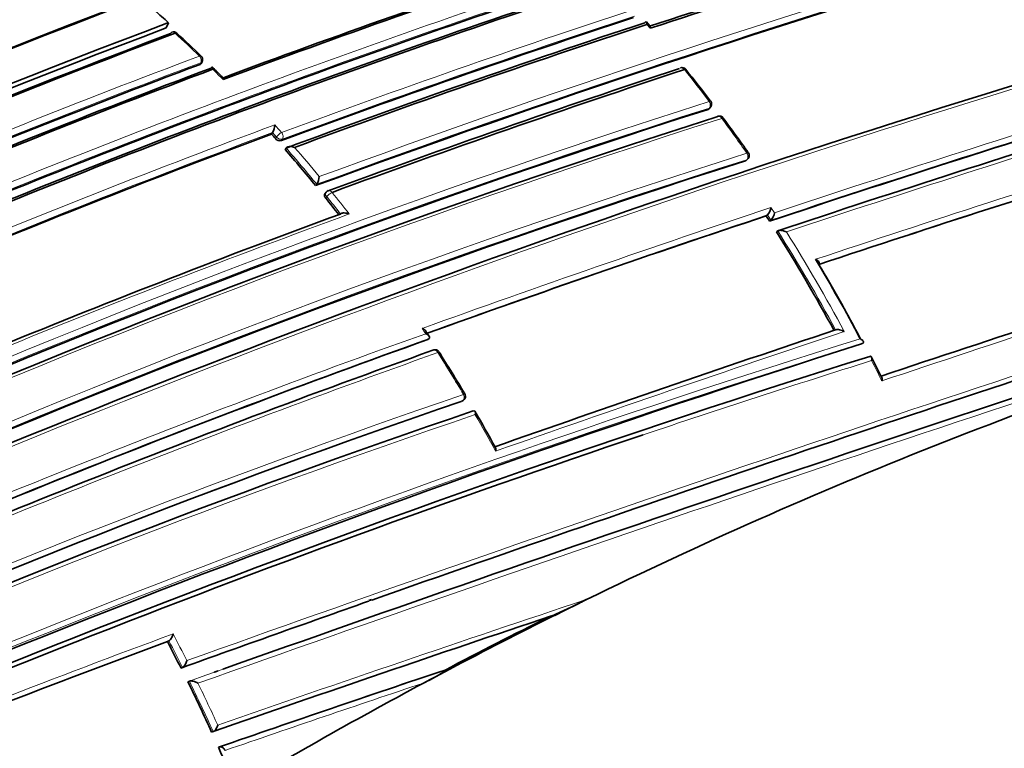
# Model space of a CAD drawing. Units: millimetres. Extents: x 0 to 794, y 0 to 1164.
# Drawn here: x 170 to 191, y 277 to 292 of the extents above; entities that cross this region are included whole.
import ezdxf
from ezdxf import colors
from ezdxf.entities.mleader import LeaderData, LeaderLine
from ezdxf.math import Vec2, Vec3

# ---------------------------------------------------------------- set-up
doc = ezdxf.new("R2010")
doc.units = ezdxf.units.MM
doc.layers.add('DV6_Défaut', color=7, linetype='Continuous')
doc.layers.add('Défaut', color=7, linetype='Continuous')

# ---------------------------------------------------------------- blocks, each defined once
blk = doc.blocks.new('_DOT')
at = {"color": 0}
blk.add_line((0, 0), (-1, 0), dxfattribs=at)
at = {"color": 0, "const_width": 0.333}
blk.add_lwpolyline([(-0.1665, 0, 1), (0.1665, 0, 1)], format="xyb", close=True, dxfattribs=at)
blk = doc.blocks.new('SE5')
at = {"layer": 'DV6_Défaut', "color": 7, "linetype": 'Continuous', "lineweight": 35}
for p, q in [((173.329, 292.074), (173.375, 292.183)), ((183.332, 292.115), (183.261, 292.197)), ((174.054, 291.342), (174.071, 291.376)), ((184.556, 290.403), (184.581, 290.429)), ((175.506, 289.878), (175.526, 289.909)), ((175.526, 289.909), (175.526, 289.909)), ((175.787, 289.56), (175.808, 289.59)), ((175.808, 289.59), (175.808, 289.591)), ((185.326, 289.335), (185.352, 289.359)), ((176.419, 288.812), (176.441, 288.841)), ((176.441, 288.841), (176.441, 288.841)), ((176.636, 288.68), (176.613, 288.652)), ((176.934, 288.225), (176.934, 288.225)), ((185.736, 288.187), (185.764, 288.208)), ((185.764, 288.208), (185.764, 288.208)), ((185.806, 288.078), (185.834, 288.098)), ((185.834, 288.098), (185.834, 288.098)), ((185.947, 287.856), (185.975, 287.877)), ((185.975, 287.877), (185.975, 287.877)), ((178.737, 285.629), (178.764, 285.649)), ((178.764, 285.649), (178.765, 285.649)), ((187.706, 285.538), (187.737, 285.552)), ((187.737, 285.552), (187.737, 285.552)), ((188.123, 284.85), (187.914, 285.268)), ((179.441, 284.353), (179.47, 284.371)), ((177.518, 280.229), (177.577, 280.25)), ((173.354, 279.384), (173.384, 279.398)), ((173.384, 279.398), (173.384, 279.398)), ((173.635, 278.836), (173.666, 278.848)), ((173.666, 278.848), (173.666, 278.848)), ((174.322, 278.751), (174.401, 278.779)), ((179.196, 278.815), (178.647, 278.525)), ((179.096, 278.794), (179.129, 278.801)), ((173.775, 278.553), (173.807, 278.564)), ((173.807, 278.564), (173.807, 278.564)), ((174.267, 277.511), (174.299, 277.52)), ((174.299, 277.52), (174.3, 277.52)), ((174.407, 277.197), (174.44, 277.205))]:
    blk.add_line(p, q, dxfattribs=at)
at = {"layer": 'DV6_Défaut', "color": 7, "linetype": 'Continuous', "lineweight": 18}
for p, q in [((183.339, 292.066), (183.269, 292.148)), ((174.028, 291.319), (174.045, 291.354)), ((184.536, 290.39), (184.561, 290.416)), ((175.608, 289.818), (175.526, 289.909)), ((175.587, 289.787), (175.608, 289.818)), ((175.731, 289.775), (175.711, 289.744)), ((185.308, 289.325), (185.335, 289.349)), ((176.649, 288.585), (176.626, 288.557)), ((185.835, 288.358), (185.906, 288.248)), ((185.834, 288.098), (185.764, 288.208)), ((179.431, 284.349), (179.46, 284.366))]:
    blk.add_line(p, q, dxfattribs=at)
at = {"layer": 'DV6_Défaut', "color": 7, "linetype": 'Continuous', "lineweight": 35}
for centre, radius, start, end in [((245.494, 66.311), 245.337, 106.60873, 113.90152), ((233.57, 131.313), 172.449, 105.59769, 118.77478), ((233.861, 130.784), 173.029, 105.60927, 118.76184), ((233.767, 129.186), 176.279, 108.29506, 121.44943), ((233.499, 130.113), 175.211, 108.25693, 121.47633), ((233.436, 130.093), 175.21, 108.65222, 121.48127), ((235.41, 125.691), 180.822, 111.06884, 121.3871), ((254.41, 75.716), 227.77, 106.32938, 108.1865), ((255.664, 72.235), 231.423, 106.35955, 108.21125), ((230.54, 137.745), 166.866, 110.7969, 113.38762), ((240.891, 113.291), 189.745, 108.22794, 110.48402), ((241.934, 110.588), 192.607, 108.21967, 110.49316), ((256.589, 70.855), 232.234, 106.42814, 110.19477), ((240.77, 114.155), 188.314, 108.09067, 112.91252), ((241.569, 112.159), 190.299, 108.11764, 112.84542), ((242.072, 110.988), 191.531, 108.12352, 112.82169), ((155.137, 272.058), 27.159, 47.8165, 48.6167), ((247.505, 95.968), 206.649, 108.19108, 110.3296), ((235.096, 128.094), 175.227, 110.64024, 121.27976), ((235.008, 128.343), 175.05, 110.61521, 121.27316), ((248.648, 92.961), 209.687, 108.17854, 110.32692), ((249.342, 91.23), 211.503, 108.20369, 110.29424), ((235.041, 128.255), 174.916, 110.62793, 121.24491), ((235.098, 128.21), 174.953, 110.60954, 121.24689), ((173.483, 291.893), 0.1, 47.2392, 110.6185), ((150.706, 267.206), 33.687, 46.132, 47.3027), ((261.473, 60.042), 241.403, 106.57097, 113.99906), ((173.982, 291.421), 0.1, 0, 45.8523), ((173.982, 291.421), 0.1, 333.6969, 0), ((236.432, 124.907), 177.729, 110.556, 113.08345), ((236.927, 123.742), 178.84, 110.51246, 113.03909), ((237.282, 122.964), 179.66, 110.52467, 113.02642), ((138.653, 255.325), 50.607, 44.9071, 45.2468), ((254.412, 77.321), 225.222, 108.2334, 110.19592), ((255.195, 75.321), 227.314, 108.24046, 110.18512), ((183.997, 291.156), 0.1, 38.6324, 108.2553), ((155.058, 267.998), 37.162, 37.3793, 38.6676), ((240.975, 113.796), 185.394, 107.7238, 120.10551), ((184.509, 290.498), 0.1, 316.3604, 0), ((184.509, 290.498), 0.1, 0, 37.2218), ((296.579, -44.585), 350.621, 107.14315, 108.41721), ((240.618, 114.402), 184.504, 107.63662, 120.08238), ((184.769, 290.151), 0.1, 36.5004, 108.297), ((154.253, 267.556), 38.069, 35.1831, 36.5179), ((300.835, -56.859), 363.367, 107.19754, 108.42717), ((175.195, 290.091), 0.378, 331.2306, 356.7118), ((240.921, 113.666), 187.962, 110.36633, 112.66113), ((151.855, 268.706), 31.743, 41.6143, 41.8348), ((175.683, 289.864), 0.123, 218.8094, 282.9533), ((151.209, 268.143), 32.6, 39.3476, 41.0686), ((185.286, 289.434), 0.1, 311.5719, 0), ((185.286, 289.434), 0.1, 0, 35.0483), ((316.349, -102.39), 410.539, 107.35879, 108.39073), ((242.631, 108.761), 189.445, 107.61292, 119.70461), ((176.156, 289.023), 0.338, 327.4021, 356.0433), ((150.381, 267.468), 33.668, 38.0346, 38.7824), ((176.713, 288.617), 0.1, 110.2115, 141.0083), ((185.583, 288.385), 0.253, 315.5174, 353.8347), ((247.283, 96.597), 204.133, 110.15871, 112.27892), ((280.15, 4.341), 299.136, 108.39852, 109.81934), ((155.771, 268.832), 35.672, 32.6501, 32.8588), ((185.656, 288.276), 0.252, 315.1465, 353.7456), ((155.496, 268.663), 35.995, 28.457, 32.2239), ((155.646, 268.714), 36.236, 27.8586, 30.8389), ((155.741, 268.727), 36.15, 27.9002, 30.7105), ((409.764, -378.525), 699.446, 107.867672, 108.475324), ((418.845, -404.203), 725.721, 107.96287, 109.417527), ((442.881, -476.27), 801.359, 107.966603, 109.567151), ((161.436, 274.481), 20.643, 32.9042, 33.2642), ((330.055, -142.171), 451.22, 108.4609, 109.41003), ((226.284, 189.847), 100.658, 107.5712, 116.50529), ((261.684, 51.927), 245.044, 107.57141, 115.0246), ((250.299, 85.441), 212.594, 109.67067, 113.97942), ((251.591, 81.637), 216.366, 109.64683, 113.84012), ((178.889, 285.319), 0.1, 32.2836, 109.8093), ((155.708, 270.409), 27.658, 30.6453, 32.7469), ((259.737, 55.872), 240.4, 107.39244, 114.986), ((179.418, 284.456), 0.1, 0, 30.6841), ((237.861, 113.51), 180.554, 108.88172, 119.00832), ((179.418, 284.456), 0.1, 301.2737, 0), ((237.585, 113.474), 180.235, 108.74019, 118.90657), ((140.313, 261.38), 45.504, 28.9318, 30.0203), ((260.517, 53.624), 242.683, 108.58057, 114.48434), ((411.313, -382.045), 702.32, 109.444786, 109.780523), ((177.591, 288.7), 9.538, 292.8594, 297.6309), ((360.003, -254.465), 563.467, 108.49108, 109.24292), ((227.716, 186.556), 104.267, 116.47135, 117.79437), ((228.157, 185.983), 104.952, 116.47889, 117.80787), ((249.701, 73.137), 219.925, 110.31311, 112.27413), ((140.312, 262.115), 37.282, 26.6467, 27.594), ((341.912, -206.856), 512.216, 108.53393, 109.08795), ((228.509, 185.377), 105.652, 117.82328, 120.51661), ((177.386, 281.314), 3.061, 294.3171, 304.811), ((442.881, -476.27), 801.359, 109.576763, 109.580343), ((140.586, 262.25), 36.977, 24.3763, 26.1615), ((141.249, 262.546), 36.251, 22.4246, 23.8381)]:
    blk.add_arc(centre, radius, start, end, dxfattribs=at)
at = {"layer": 'DV6_Défaut', "color": 7, "linetype": 'Continuous', "lineweight": 18}
for centre, radius, start, end in [((227.343, 134.566), 172.997, 105.60672, 118.7619), ((227.363, 134.601), 172.838, 105.60537, 118.79485), ((230.097, 132.086), 175.195, 108.25569, 121.47641), ((230.164, 131.985), 175.175, 108.25813, 121.47602), ((233.464, 129.881), 175.559, 108.26447, 121.47599), ((235.557, 125.876), 180.209, 111.0253, 121.3764), ((230.742, 137.288), 167.54, 110.77225, 113.43418), ((230.596, 137.643), 167.014, 110.7945, 113.41148), ((257.025, 69.81), 233.515, 106.44479, 110.17361), ((256.642, 70.827), 232.297, 106.43096, 110.19699), ((241.047, 113.517), 189.17, 108.11793, 112.87583), ((240.923, 113.802), 188.722, 108.09263, 112.90497), ((247.924, 94.94), 207.914, 108.19598, 110.32279), ((247.721, 95.434), 207.246, 108.1935, 110.32619), ((154.166, 271.049), 28.493, 45.8414, 47.2293), ((236.613, 124.517), 178.322, 110.55073, 113.07213), ((262.427, 57.546), 244.003, 106.59552, 113.92757), ((236.538, 124.677), 178.008, 110.55295, 113.07702), ((154.018, 270.878), 28.72, 44.4962, 45.0957), ((157.488, 270.006), 33.985, 37.1955, 38.6074), ((298.069, -48.669), 355.097, 107.1669, 108.41311), ((240.496, 114.87), 184.372, 107.66137, 120.12565), ((240.366, 115.166), 183.921, 107.66305, 120.14707), ((297.184, -46.251), 352.404, 107.15188, 108.41957), ((240.907, 113.734), 185.168, 107.63173, 120.03301), ((156.645, 269.374), 35.038, 35.0206, 36.4741), ((302.706, -62.131), 368.882, 107.21839, 108.41845), ((241.857, 111.356), 190.61, 110.34976, 112.68001), ((153.43, 270.125), 29.8, 41.6021, 42.011), ((241.064, 113.332), 188.348, 110.36289, 112.6741), ((151.179, 268.134), 32.664, 39.3417, 41.0634), ((151.184, 268.137), 32.8, 39.4982, 40.8793), ((319.845, -112.581), 421.435, 107.38856, 108.4087), ((242.188, 109.736), 188.522, 107.55088, 119.71553), ((317.294, -105.081), 413.398, 107.36789, 108.39766), ((242.019, 110.142), 187.958, 107.55264, 119.74293), ((150.348, 267.456), 33.737, 37.9975, 38.7767), ((150.703, 267.738), 33.425, 37.805, 38.7802), ((281.71, 0.037), 303.844, 108.39348, 109.83265), ((248.753, 92.864), 208.084, 110.13841, 112.26808), ((280.824, 2.47), 301.135, 108.40152, 109.81975), ((155.466, 268.656), 36.059, 28.441, 32.2101), ((155.477, 268.665), 36.186, 28.2526, 32.0267), ((415.817, -396.329), 718.153, 107.884717, 108.484475), ((427.273, -429.114), 752.118, 107.939973, 109.698737), ((451.126, -500.612), 827.056, 107.987418, 109.591336), ((462.703, -534.949), 863.188, 108.00912, 109.540861), ((250.372, 85.157), 213.015, 109.6631, 113.9258), ((152.445, 268.705), 31.299, 32.9982, 33.2362), ((333.025, -150.748), 460.206, 108.45368, 109.40276), ((256.218, 65.875), 230.103, 107.31404, 115.25296), ((256.701, 64.46), 231.704, 107.32985, 115.18065), ((250.058, 86.009), 211.988, 109.65215, 113.97395), ((252.148, 80.143), 217.882, 109.63181, 113.79519), ((148.176, 265.933), 36.389, 30.6654, 32.2663), ((260.517, 53.624), 242.683, 107.40672, 108.58057), ((156.089, 268.937), 35.74, 26.3031, 27.0559), ((238.311, 112.337), 181.931, 108.86825, 118.93146), ((238.173, 112.746), 181.385, 108.88644, 118.9692), ((237.752, 112.929), 180.718, 108.73092, 118.84694), ((147.997, 265.826), 36.597, 28.5573, 29.9106), ((418.845, -404.203), 725.721, 109.417527, 109.745491), ((382.447, -320.877), 633.662, 108.439867, 109.167796), ((251.839, 67.273), 226.273, 110.26429, 112.22444), ((249.928, 72.422), 220.676, 110.29544, 112.25857), ((140.272, 262.094), 37.361, 26.6436, 27.5911), ((140.483, 262.201), 37.266, 26.774, 27.7289), ((341.658, -206.533), 511.824, 108.5147, 109.06917), ((140.547, 262.228), 37.055, 24.3729, 26.1584), ((140.544, 262.226), 37.2, 24.503, 25.98), ((337.35, -194.779), 499.203, 108.53678, 109.0338)]:
    blk.add_arc(centre, radius, start, end, dxfattribs=at)
for centre, major_axis, ratio, start_param, end_param in [((191.123, 287.079), (12.5, -21.651), 0.57735, 0, 3.141593), ((190.416, 286.671), (12, -20.785), 0.57735, 0, 3.676206), ((173.483, 291.893), (0.0352, -0.0936), 0.667953, 2.170371, 3.141593), ((173.483, 291.893), (-0.0679, -0.0734), 0.386382, 3.141593, 3.870598), ((173.982, 291.421), (-0.0697, -0.0718), 0.360151, 3.138594, 3.880713), ((173.982, 291.421), (-0.0351, 0.0936), 0.668324, 3.701367, 5.276967), ((173.982, 291.421), (-0.0896, 0.0443), 0.629907, 2.608069, 3.141593), ((183.997, 291.156), (-0.0781, -0.0624), 0.206906, 3.141593, 3.898185), ((184.509, 290.498), (-0.0796, -0.0605), 0.17424, 3.137664, 3.907727), ((184.509, 290.498), (-0.0314, 0.0949), 0.685268, 3.49228, 5.067907), ((184.509, 290.498), (-0.0724, 0.069), 0.683384, 2.791791, 3.141593), ((184.769, 290.151), (0.0314, -0.0949), 0.685145, 1.905173, 3.141593), ((184.769, 290.151), (-0.0804, -0.0595), 0.15727, 3.123036, 3.912428), ((175.673, 289.849), (0.0748, 0.0664), 0.273499, 0.766662, 2.337793), ((175.673, 289.849), (-0.0829, 0.0559), 0.668816, 1.198674, 2.693572), ((175.673, 289.849), (-0.0348, 0.0938), 0.670037, 3.590326, 5.165913), ((185.286, 289.434), (-0.0315, 0.0949), 0.68496, 3.427924, 5.003556), ((185.286, 289.434), (-0.0819, -0.0574), 0.122605, 3.137604, 3.921509), ((185.286, 289.434), (-0.0664, 0.0748), 0.698313, 2.849996, 3.141593), ((176.713, 288.617), (0.0777, -0.0629), 0.688857, 3.141593, 4.412683), ((176.713, 288.617), (0.0779, 0.0626), 0.210679, 0.783144, 2.354243), ((176.713, 288.617), (0.0345, -0.0938), 0.671161, 1.94624, 3.141593), ((178.889, 285.319), (0.0339, -0.0941), 0.674301, 1.759849, 3.141593), ((178.889, 285.319), (-0.0845, -0.0534), 0.055666, 3.141593, 3.954699), ((179.418, 284.456), (-0.0336, 0.0942), 0.675381, 3.279859, 4.855408), ((179.418, 284.456), (-0.0519, 0.0855), 0.729877, 2.992348, 3.141593)]:
    blk.add_ellipse(centre, major_axis=major_axis, ratio=ratio, start_param=start_param, end_param=end_param, dxfattribs=at)
at = {"layer": 'DV6_Défaut', "color": 7, "linetype": 'Continuous', "lineweight": 35}
for centre, major_axis, ratio, start_param, end_param in [((190.063, 286.467), (9, -15.588), 0.57735, 0, 3.141593), ((173.483, 291.893), (0.0352, -0.0936), 0.667953, 3.141593, 3.745991), ((173.483, 291.893), (-0.0679, -0.0734), 0.386382, 3.115805, 3.141593), ((183.997, 291.156), (0.0313, -0.095), 0.68544, 1.967461, 3.141593), ((183.997, 291.156), (-0.0781, -0.0624), 0.206906, 3.12045, 3.141593), ((184.769, 290.151), (0.0314, -0.0949), 0.685145, 3.141593, 3.480799), ((178.889, 285.319), (0.0339, -0.0941), 0.674301, 3.141593, 3.335399), ((178.889, 285.319), (-0.0845, -0.0534), 0.055666, 3.079033, 3.141593)]:
    blk.add_ellipse(centre, major_axis=major_axis, ratio=ratio, start_param=start_param, end_param=end_param, dxfattribs=at)
for points, knots in [([(183.23, 292.183), (183.234, 292.189), (183.238, 292.193), (183.242, 292.196), (183.245, 292.199), (183.249, 292.2), (183.252, 292.201), (183.256, 292.201), (183.259, 292.2), (183.262, 292.196), (183.265, 292.192), (183.267, 292.185), (183.268, 292.176), (183.269, 292.168), (183.269, 292.159), (183.269, 292.149), (183.269, 292.149), (183.269, 292.148), (183.269, 292.148)], [0, 0, 0, 0, 0.147765, 0.147765, 0.147765, 0.294466, 0.294466, 0.294466, 0.495551, 0.495551, 0.495551, 0.763434, 0.763434, 0.763434, 0.98915, 0.98915, 0.98915, 1, 1, 1, 1]), ([(183.332, 292.115), (183.332, 292.115), (183.332, 292.115), (183.332, 292.114), (183.336, 292.11), (183.338, 292.103), (183.339, 292.094), (183.34, 292.086), (183.34, 292.077), (183.339, 292.067), (183.339, 292.067), (183.339, 292.066), (183.339, 292.066)], [0, 0, 0, 0, 0.029595, 0.029595, 0.029595, 0.544917, 0.544917, 0.544917, 0.979119, 0.979119, 0.979119, 1, 1, 1, 1]), ([(174.054, 291.342), (174.052, 291.337), (174.048, 291.333), (174.044, 291.329), (174.04, 291.325), (174.034, 291.322), (174.028, 291.319)], [0, 0, 0, 0, 0.482053, 0.482053, 0.482053, 1, 1, 1, 1]), ([(174.291, 291.219), (174.291, 291.22), (174.291, 291.22), (174.291, 291.221), (174.292, 291.23), (174.291, 291.239), (174.29, 291.246), (174.289, 291.254), (174.287, 291.26), (174.284, 291.263), (174.282, 291.266), (174.28, 291.267), (174.276, 291.265), (174.274, 291.264), (174.271, 291.262), (174.268, 291.258), (174.266, 291.254), (174.262, 291.249), (174.259, 291.243)], [0, 0, 0, 0, 0.010724, 0.010724, 0.010724, 0.242194, 0.242194, 0.242194, 0.512087, 0.512087, 0.512087, 0.71151, 0.71151, 0.71151, 0.855205, 0.855205, 0.855205, 1, 1, 1, 1]), ([(174.503, 291.006), (174.503, 291.007), (174.503, 291.007), (174.503, 291.007), (174.503, 291.017), (174.503, 291.026), (174.502, 291.033), (174.501, 291.041), (174.499, 291.048), (174.496, 291.051), (174.496, 291.051), (174.496, 291.051), (174.496, 291.052)], [0, 0, 0, 0, 0.020434, 0.020434, 0.020434, 0.460504, 0.460504, 0.460504, 0.974112, 0.974112, 0.974112, 1, 1, 1, 1]), ([(184.556, 290.403), (184.556, 290.403), (184.556, 290.402), (184.556, 290.402), (184.55, 290.397), (184.543, 290.393), (184.536, 290.39)], [0, 0, 0, 0, 0.041063, 0.041063, 0.041063, 1, 1, 1, 1]), ([(175.808, 289.591), (175.811, 289.596), (175.817, 289.601), (175.823, 289.605), (175.829, 289.608), (175.837, 289.612), (175.844, 289.614), (175.855, 289.617), (175.868, 289.619), (175.88, 289.62), (175.898, 289.621), (175.916, 289.62), (175.934, 289.617), (175.95, 289.614), (175.967, 289.61), (175.982, 289.604), (175.982, 289.604), (175.983, 289.604), (175.984, 289.604)], [0, 0, 0, 0, 0.133107, 0.133107, 0.133107, 0.264984, 0.264984, 0.264984, 0.456727, 0.456727, 0.456727, 0.73341, 0.73341, 0.73341, 0.98973, 0.98973, 0.98973, 1, 1, 1, 1]), ([(176.626, 288.557), (176.619, 288.565), (176.614, 288.574), (176.61, 288.584), (176.606, 288.593), (176.603, 288.602), (176.602, 288.611), (176.601, 288.62), (176.602, 288.629), (176.605, 288.636), (176.606, 288.642), (176.609, 288.648), (176.613, 288.652)], [0, 0, 0, 0, 0.265227, 0.265227, 0.265227, 0.530453, 0.530453, 0.530453, 0.795678, 0.795678, 0.795678, 1, 1, 1, 1]), ([(177.112, 288.227), (177.111, 288.227), (177.111, 288.227), (177.11, 288.228), (177.095, 288.233), (177.079, 288.238), (177.063, 288.242), (177.045, 288.246), (177.027, 288.248), (177.009, 288.248), (176.996, 288.248), (176.984, 288.247), (176.972, 288.245), (176.964, 288.243), (176.957, 288.24), (176.95, 288.237), (176.944, 288.234), (176.938, 288.23), (176.934, 288.225)], [0, 0, 0, 0, 0.010224, 0.010224, 0.010224, 0.26926, 0.26926, 0.26926, 0.546707, 0.546707, 0.546707, 0.737578, 0.737578, 0.737578, 0.868166, 0.868166, 0.868166, 1, 1, 1, 1]), ([(185.975, 287.877), (185.98, 287.88), (185.986, 287.883), (185.993, 287.885), (186, 287.887), (186.008, 287.888), (186.016, 287.888), (186.028, 287.889), (186.041, 287.888), (186.053, 287.887), (186.072, 287.884), (186.09, 287.88), (186.107, 287.874), (186.124, 287.869), (186.14, 287.863), (186.154, 287.855), (186.155, 287.855), (186.155, 287.855), (186.156, 287.855)], [0, 0, 0, 0, 0.127988, 0.127988, 0.127988, 0.254686, 0.254686, 0.254686, 0.442718, 0.442718, 0.442718, 0.722229, 0.722229, 0.722229, 0.989912, 0.989912, 0.989912, 1, 1, 1, 1]), ([(186.822, 287.189), (186.827, 287.192), (186.83, 287.196), (186.833, 287.2), (186.835, 287.204), (186.835, 287.209), (186.835, 287.213), (186.835, 287.22), (186.832, 287.227), (186.827, 287.234), (186.821, 287.244), (186.811, 287.254), (186.799, 287.263), (186.788, 287.272), (186.775, 287.281), (186.76, 287.288), (186.76, 287.288), (186.759, 287.289), (186.759, 287.289)], [0, 0, 0, 0, 0.127373, 0.127373, 0.127373, 0.253448, 0.253448, 0.253448, 0.441053, 0.441053, 0.441053, 0.720952, 0.720952, 0.720952, 0.989933, 0.989933, 0.989933, 1, 1, 1, 1]), ([(178.624, 285.859), (178.624, 285.859), (178.625, 285.859), (178.626, 285.859), (178.64, 285.852), (178.653, 285.844), (178.665, 285.835), (178.677, 285.827), (178.688, 285.817), (178.695, 285.806), (178.696, 285.805), (178.697, 285.804), (178.697, 285.803)], [0, 0, 0, 0, 0.017501, 0.017501, 0.017501, 0.472734, 0.472734, 0.472734, 0.953272, 0.953272, 0.953272, 1, 1, 1, 1]), ([(178.695, 285.75), (178.695, 285.75), (178.696, 285.75), (178.697, 285.75), (178.711, 285.743), (178.724, 285.735), (178.736, 285.726), (178.748, 285.718), (178.759, 285.708), (178.766, 285.698), (178.771, 285.691), (178.775, 285.683), (178.776, 285.676), (178.777, 285.671), (178.776, 285.666), (178.774, 285.662), (178.773, 285.657), (178.769, 285.653), (178.765, 285.649)], [0, 0, 0, 0, 0.010145, 0.010145, 0.010145, 0.274118, 0.274118, 0.274118, 0.552822, 0.552822, 0.552822, 0.742087, 0.742087, 0.742087, 0.870407, 0.870407, 0.870407, 1, 1, 1, 1]), ([(187.173, 285.83), (187.178, 285.832), (187.184, 285.834), (187.192, 285.835), (187.199, 285.836), (187.207, 285.836), (187.215, 285.836), (187.227, 285.835), (187.24, 285.834), (187.252, 285.831), (187.27, 285.827), (187.288, 285.822), (187.305, 285.816), (187.322, 285.809), (187.337, 285.802), (187.351, 285.795), (187.351, 285.794), (187.352, 285.794), (187.352, 285.794)], [0, 0, 0, 0, 0.126572, 0.126572, 0.126572, 0.251837, 0.251837, 0.251837, 0.438822, 0.438822, 0.438822, 0.71912, 0.71912, 0.71912, 0.989961, 0.989961, 0.989961, 1, 1, 1, 1]), ([(187.737, 285.552), (187.743, 285.554), (187.747, 285.557), (187.749, 285.561), (187.752, 285.564), (187.753, 285.568), (187.753, 285.572), (187.753, 285.579), (187.751, 285.585), (187.747, 285.592), (187.741, 285.601), (187.732, 285.611), (187.721, 285.62), (187.71, 285.629), (187.698, 285.638), (187.684, 285.645), (187.684, 285.646), (187.683, 285.646), (187.683, 285.646)], [0, 0, 0, 0, 0.126307, 0.126307, 0.126307, 0.251303, 0.251303, 0.251303, 0.43812, 0.43812, 0.43812, 0.718619, 0.718619, 0.718619, 0.98997, 0.98997, 0.98997, 1, 1, 1, 1]), ([(187.918, 285.194), (187.918, 285.195), (187.918, 285.195), (187.918, 285.196), (187.92, 285.207), (187.922, 285.218), (187.922, 285.228), (187.922, 285.24), (187.921, 285.252), (187.918, 285.261), (187.916, 285.268), (187.912, 285.274), (187.907, 285.278), (187.904, 285.281), (187.9, 285.283), (187.895, 285.284), (187.89, 285.284), (187.884, 285.283), (187.878, 285.281)], [0, 0, 0, 0, 0.011084, 0.011084, 0.011084, 0.22684, 0.22684, 0.22684, 0.491218, 0.491218, 0.491218, 0.695059, 0.695059, 0.695059, 0.847029, 0.847029, 0.847029, 1, 1, 1, 1]), ([(188.128, 284.774), (188.129, 284.775), (188.129, 284.775), (188.129, 284.776), (188.131, 284.787), (188.133, 284.798), (188.133, 284.809), (188.134, 284.821), (188.133, 284.833), (188.13, 284.842), (188.128, 284.846), (188.127, 284.849), (188.126, 284.852)], [0, 0, 0, 0, 0.018898, 0.018898, 0.018898, 0.385805, 0.385805, 0.385805, 0.835895, 0.835895, 0.835895, 1, 1, 1, 1]), ([(179.68, 284.154), (179.685, 284.157), (179.691, 284.158), (179.695, 284.159), (179.7, 284.159), (179.704, 284.158), (179.707, 284.155), (179.712, 284.152), (179.716, 284.147), (179.718, 284.14), (179.721, 284.132), (179.723, 284.121), (179.723, 284.109), (179.723, 284.099), (179.722, 284.088), (179.72, 284.077), (179.72, 284.076), (179.72, 284.076), (179.72, 284.075)], [0, 0, 0, 0, 0.150981, 0.150981, 0.150981, 0.300936, 0.300936, 0.300936, 0.503816, 0.503816, 0.503816, 0.769686, 0.769686, 0.769686, 0.989008, 0.989008, 0.989008, 1, 1, 1, 1]), ([(180.138, 283.394), (180.139, 283.392), (180.14, 283.39), (180.141, 283.387), (180.144, 283.378), (180.146, 283.367), (180.145, 283.355), (180.145, 283.345), (180.144, 283.334), (180.142, 283.323), (180.142, 283.322), (180.142, 283.321), (180.142, 283.321)], [0, 0, 0, 0, 0.1301703, 0.1301703, 0.1301703, 0.5969022, 0.5969022, 0.5969022, 0.9806317, 0.9806317, 0.9806317, 1, 1, 1, 1]), ([(182.014, 280.25), (181.948, 280.216), (181.881, 280.183), (181.814, 280.15), (181.663, 280.075), (181.513, 280), (181.362, 279.925)], [0, 0, 0, 0, 0.307247, 0.307247, 0.307247, 1, 1, 1, 1]), ([(173.469, 279.541), (173.469, 279.54), (173.469, 279.539), (173.469, 279.539), (173.466, 279.527), (173.463, 279.515), (173.459, 279.503), (173.453, 279.488), (173.447, 279.473), (173.439, 279.459), (173.433, 279.448), (173.426, 279.437), (173.419, 279.428), (173.414, 279.421), (173.408, 279.415), (173.402, 279.41), (173.396, 279.405), (173.39, 279.4), (173.384, 279.398)], [0, 0, 0, 0, 0.010991, 0.010991, 0.010991, 0.230066, 0.230066, 0.230066, 0.496085, 0.496085, 0.496085, 0.699037, 0.699037, 0.699037, 0.849004, 0.849004, 0.849004, 1, 1, 1, 1]), ([(173.753, 278.988), (173.753, 278.988), (173.753, 278.987), (173.753, 278.987), (173.75, 278.975), (173.747, 278.963), (173.742, 278.951), (173.737, 278.936), (173.73, 278.921), (173.722, 278.907), (173.716, 278.897), (173.709, 278.886), (173.701, 278.877), (173.696, 278.87), (173.69, 278.864), (173.684, 278.859), (173.678, 278.854), (173.672, 278.85), (173.666, 278.848)], [0, 0, 0, 0, 0.011015, 0.011015, 0.011015, 0.22906, 0.22906, 0.22906, 0.494709, 0.494709, 0.494709, 0.697939, 0.697939, 0.697939, 0.848459, 0.848459, 0.848459, 1, 1, 1, 1]), ([(173.807, 278.564), (173.812, 278.566), (173.819, 278.568), (173.826, 278.568), (173.834, 278.569), (173.842, 278.568), (173.85, 278.568), (173.862, 278.566), (173.874, 278.564), (173.886, 278.561), (173.905, 278.557), (173.922, 278.551), (173.939, 278.544), (173.955, 278.538), (173.97, 278.531), (173.983, 278.523), (173.984, 278.523), (173.984, 278.522), (173.985, 278.522)], [0, 0, 0, 0, 0.127338, 0.127338, 0.127338, 0.253382, 0.253382, 0.253382, 0.440787, 0.440787, 0.440787, 0.720324, 0.720324, 0.720324, 0.989935, 0.989935, 0.989935, 1, 1, 1, 1]), ([(174.3, 277.52), (174.306, 277.522), (174.312, 277.525), (174.319, 277.53), (174.325, 277.534), (174.331, 277.54), (174.337, 277.546), (174.345, 277.555), (174.353, 277.565), (174.359, 277.575), (174.368, 277.589), (174.375, 277.603), (174.381, 277.618), (174.386, 277.63), (174.39, 277.641), (174.393, 277.653), (174.393, 277.654), (174.393, 277.654), (174.394, 277.655)], [0, 0, 0, 0, 0.152981, 0.152981, 0.152981, 0.304958, 0.304958, 0.304958, 0.508939, 0.508939, 0.508939, 0.77363, 0.77363, 0.77363, 0.988918, 0.988918, 0.988918, 1, 1, 1, 1]), ([(174.547, 277.13), (174.542, 277.141), (174.536, 277.151), (174.53, 277.16), (174.523, 277.169), (174.515, 277.177), (174.507, 277.184), (174.498, 277.191), (174.49, 277.197), (174.481, 277.201), (174.472, 277.204), (174.463, 277.206), (174.455, 277.207), (174.45, 277.207), (174.445, 277.206), (174.44, 277.205)], [0, 0, 0, 0, 0.217924, 0.217924, 0.217924, 0.43593, 0.43593, 0.43593, 0.652589, 0.652589, 0.652589, 0.866458, 0.866458, 0.866458, 1, 1, 1, 1])]:
    blk.add_open_spline(points, degree=3, knots=knots, dxfattribs=at)
blk.add_open_spline([(185.326, 289.335), (185.321, 289.331), (185.315, 289.327), (185.308, 289.325)], degree=3, dxfattribs=at)
at = {"layer": 'DV6_Défaut', "color": 7, "linetype": 'Continuous', "lineweight": 18}
blk.add_rational_spline([(179.476, 284.492), (179.504, 284.508), (179.504, 284.507)], [1, 0.846569573734, 0.853848946539], degree=2, dxfattribs=at)

msp = doc.modelspace()

# ---------------------------------------------------------------- block references
at = {"layer": 'Défaut'}
msp.add_blockref('SE5', (0, 0), dxfattribs=at)

# ---------------------------------------------------------------- leaders
at = {"layer": 'Défaut', "color": 7, "linetype": 'Continuous', "lineweight": 18}
ml = msp.add_multileader_mtext('Standard', dxfattribs=at)
ml.set_content('{\\pxsm0.9;\\fSolid Edge ISO|b1||i0||c0|p34;\\W1.;02/01/2020\\P}', color=256)
ml.set_leader_properties()
ml.set_arrow_properties(name='DOT')
ml.build(insert=Vec2(0, 0))
ml.multileader.update_dxf_attribs({"leader_type": 0, "dogleg_length": 0, "arrow_head_size": 12})
ctx = ml.context
ctx.base_point, ctx.char_height, ctx.arrow_head_size, ctx.landing_gap_size = Vec3(656.602, 1156.973), 12, 12, 4.2
notes = []
notes.append((ctx, [(0, (0, 0, 0), (0, 0), (1, 0), 1, [])]))
ctx.mtext.insert = Vec3(658.602, 1163.093)
for ctx, leaders in notes:
    for number, flags, end, landing, length, lines in leaders:
        leader = LeaderData()
        leader.index, (leader.has_last_leader_line, leader.has_dogleg_vector, leader.attachment_direction) = number, flags
        leader.last_leader_point, leader.dogleg_vector, leader.dogleg_length = Vec3(end), Vec3(landing), length
        for number, points, colour, breaks in lines:
            line = LeaderLine()
            line.index, line.vertices, line.color, line.breaks = number, Vec3.list(points), colors.encode_raw_color(colour), breaks
            leader.lines.append(line)
        ctx.leaders.append(leader)

doc.saveas('drawing.dxf')
